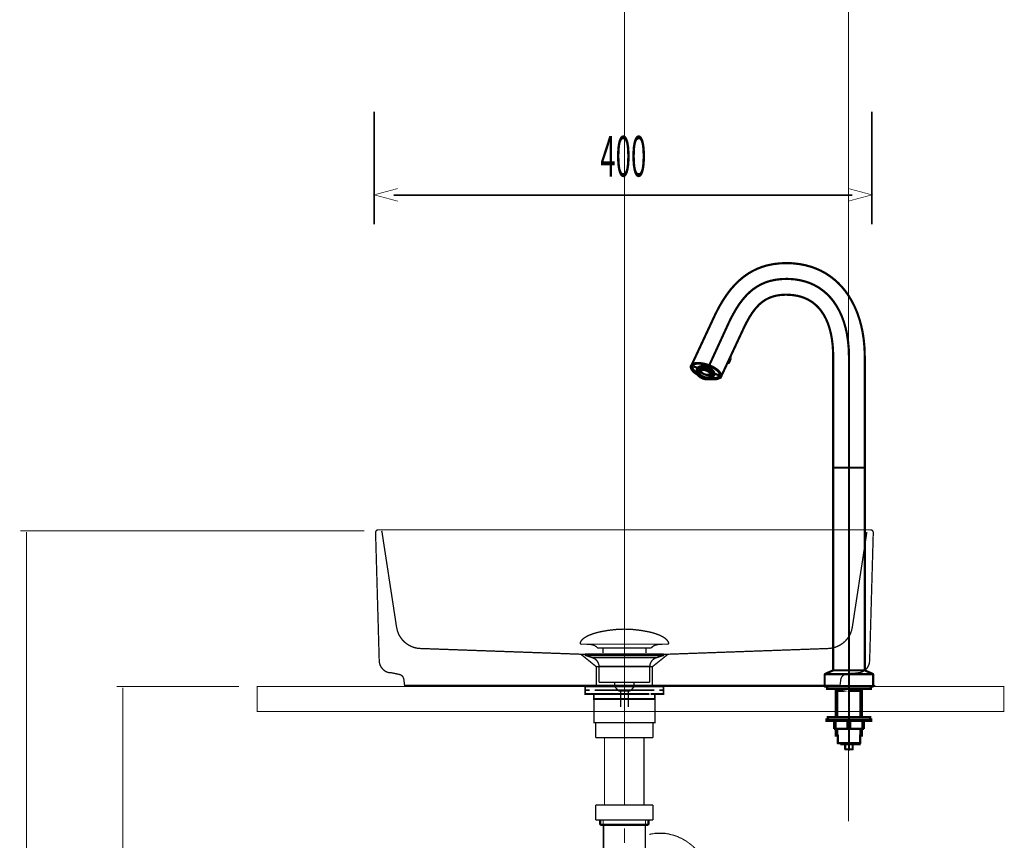
# Model space of a CAD drawing. Extents: x 78 to 478, y -248 to -11.
# Drawn here: x 94 to 173, y -175 to -109 of the extents above; entities that cross this region are included whole.
import ezdxf

# ---------------------------------------------------------------- set-up
doc = ezdxf.new("R2010")
doc.units = 0
for name, pattern in [('AIGENLINE002', [2, 1.25, -0.25, 0.25, -0.25]), ('AIGENLINE005', [1.2216, 0.6108, -0.6108]), ('AIGENLINE009', [0.7056, 0.3528, -0.3528, 0, 0]), ('AIGENLINE010', [0.4939, 0.1411, -0.3528, 0, 0, 0, 0])]:
    doc.linetypes.add(name, pattern=pattern)
for name, color, linetype in [('LAYER_15', 7, 'CONTINUOUS'), ('LAYER_17', 7, 'CONTINUOUS'), ('LAYER_23', 7, 'CONTINUOUS'), ('LAYER_37', 7, 'CONTINUOUS')]:
    doc.layers.add(name, color=color, linetype=linetype)
doc.styles.get("Standard").update_dxf_attribs({"font": 'TXT', "bigfont": 'BIGFONT'})

# ---------------------------------------------------------------- blocks, each defined once
blk = doc.blocks.new('AIGNBL0F020003')
at = {"layer": 'LAYER_15', "const_width": 0.1411}
for points in [[(139.8843, -163.0922), (139.1919, -163.0922)], [(145.1767, -163.0922), (144.4842, -163.0922)]]:
    blk.add_lwpolyline(points, dxfattribs=at)
blk = doc.blocks.new('AIGNBL0F010002')
at = {"layer": 'LAYER_15', "const_width": 0.1411}
for points in [[(139.3869, -163.3926), (139.0341, -163.3926), (139.0341, -163.0922), (139.3869, -163.0922)], [(139.791, -163.6923), (139.0341, -163.6923), (139.0341, -163.3926), (139.3869, -163.3926)], [(139.8843, -163.0922), (139.1919, -163.0922)], [(140.0869, -164.0926), (139.7341, -164.0926), (139.7341, -163.6916), (140.0869, -163.6916)], [(144.1817, -163.3926), (139.7865, -163.3926)], [(144.1817, -163.6923), (139.7865, -163.6923)], [(139.8843, -163.0922), (140.2371, -163.0922)], [(139.8843, -163.0922), (140.2371, -163.0922)], [(140.1861, -163.0922), (144.5814, -163.0922)], [(140.1861, -163.3926), (144.5814, -163.3926)], [(140.6857, -163.6916), (143.9819, -163.6916)], [(141.0157, -163.0922), (143.7415, -163.0922)], [(141.0157, -163.0922), (143.7415, -163.0922)], [(144.1308, -163.0922), (144.4835, -163.0922)], [(144.1308, -163.0922), (144.4835, -163.0922)], [(144.2816, -163.6916), (144.6338, -163.6916), (144.6338, -164.0933), (144.2816, -164.0933)], [(145.1767, -163.0922), (144.4842, -163.0922)], [(144.981, -163.3926), (145.3338, -163.3926), (145.3338, -163.6923), (144.6268, -163.6923)], [(144.981, -163.0922), (145.3338, -163.0922), (145.3338, -163.3926), (144.981, -163.3926)], [(144.2816, -164.0926), (140.0328, -164.0926)]]:
    blk.add_lwpolyline(points, dxfattribs=at)
at = {"layer": 'LAYER_15', "const_width": 0.1058}
blk.add_lwpolyline([(139.7355, -164.0926), (144.6351, -164.0926), (144.6351, -165.993), (139.7355, -165.993)], close=True, dxfattribs=at)
at = {"layer": 'LAYER_15'}
blk.add_blockref('AIGNBL0F020003', (0, 0), dxfattribs=at)
blk = doc.blocks.new('AIGNBL0F020005')
at = {"layer": 'LAYER_15', "const_width": 0.1058}
for points in [[(138.6434, -159.5489, -0.0931623), (138.7834, -159.3338, -0.0610003), (139.0175, -159.1432, -0.0434331), (139.3857, -158.9532, -0.0481751), (140.284, -158.6825, -0.0501791), (142.1401, -158.4785, -0.000979), (142.1853, -158.4778)], [(145.7269, -159.5489, 0.0931407), (145.5869, -159.3338, 0.060997), (145.3529, -159.1432, 0.043437), (144.9848, -158.9532, 0.0481857), (144.0867, -158.6825, 0.0501803), (142.2302, -158.4785, 0.0009789), (142.185, -158.4778)], [(138.6434, -159.5489, 0.5978096), (138.7375, -159.686)], [(140.0208, -159.9878, 0.1043922), (139.8481, -159.8334, 0.0725317), (139.5946, -159.7348, 0.0593), (139.1402, -159.6857)], [(144.3499, -159.9878, -0.1038787), (144.521, -159.8342, -0.0724823), (144.7721, -159.7358, -0.059608), (145.2225, -159.686)], [(145.7269, -159.5489, -0.5968006), (145.6332, -159.686)]]:
    blk.add_lwpolyline(points, format="xyb", dxfattribs=at)
for points in [[(145.6328, -159.686), (138.7375, -159.686)], [(145.2132, -159.686), (145.2301, -159.6857)], [(145.6332, -159.686), (145.6328, -159.686)], [(140.0208, -159.9878), (144.3499, -159.9878)], [(140.4638, -160.3926), (140.4638, -159.9878)], [(143.9068, -160.3926), (143.9068, -159.9878)]]:
    blk.add_lwpolyline(points, dxfattribs=at)
blk = doc.blocks.new('AIGNBL0F010004')
at = {"layer": 'LAYER_15', "const_width": 0.1058}
for points in [[(139.0947, -160.6069), (139.0892, -160.6066), (139.0868, -160.6062), (139.0803, -160.6052), (139.0675, -160.6014), (139.0448, -160.5862), (139.0296, -160.5635), (139.0241, -160.5363), (139.0255, -160.5225), (139.0296, -160.5094), (139.0448, -160.4863), (139.0675, -160.4715), (139.0803, -160.4674), (139.0868, -160.4663), (139.0892, -160.466), (139.0947, -160.466)], [(139.5929, -160.7681), (139.0944, -160.6069)], [(139.0947, -160.466), (145.2759, -160.466)], [(139.0947, -160.6069), (145.2759, -160.6069)], [(144.7774, -160.7681), (145.2759, -160.6069)], [(139.5929, -160.7681)], [(144.7774, -160.7681), (142.185, -160.7681), (140.8889, -160.7681), (140.2405, -160.7681), (139.7886, -160.7681), (139.5929, -160.7681)], [(140.1465, -162.7511), (140.1465, -161.4727)], [(140.1472, -161.4727), (140.1468, -161.4727), (140.1465, -161.4727)], [(140.1472, -161.4727), (144.2238, -161.4727)], [(144.2238, -161.4727), (144.2238, -162.7511)], [(140.1465, -162.7511), (144.2238, -162.7511)], [(141.4108, -163.1101), (141.4108, -162.7511)], [(142.9653, -162.7511), (142.9653, -163.0994)], [(141.4108, -163.1101), (142.9594, -163.1101)], [(141.7323, -163.456), (141.4112, -163.1101)], [(142.6383, -163.456), (141.7323, -163.456)], [(141.8832, -164.7369), (141.8832, -163.456)], [(142.4871, -163.456), (142.4871, -164.7369)], [(142.9594, -163.1101), (142.6383, -163.4557)]]:
    blk.add_lwpolyline(points, dxfattribs=at)
for points in [[(145.2759, -160.466, -0.4143118), (145.3462, -160.5363, -0.4865054), (145.2759, -160.6069)], [(140.1465, -161.4727, 0.3193047), (139.5929, -160.7681)], [(144.7774, -160.7681, 0.3192281), (144.2238, -161.4727)]]:
    blk.add_lwpolyline(points, format="xyb", dxfattribs=at)
at = {"layer": 'LAYER_15'}
blk.add_blockref('AIGNBL0F020005', (0, 0), dxfattribs=at)
blk = doc.blocks.new('AIGNBL0F01000B')
at = {"layer": 'LAYER_15', "color": 4, "const_width": 0.1764}
for points in [[(158.9913, -161.7922, -0.3929646), (158.9613, -161.7622), (158.9613, -145.5245, -0.3927763), (158.9913, -145.4945), (160.2313, -145.4945), (161.4813, -145.4945, 0.392952), (161.5013, -145.4745), (161.5013, -136.5655, 0.0450302), (161.3275, -134.5989, 0.0469071), (160.8732, -132.9858, 0.05199), (160.1858, -131.6508, 0.0529273), (159.3673, -130.6573, 0.058027), (158.3557, -129.8771, 0.059773), (157.1531, -129.3404, 0.0570623), (155.7615, -129.0774, 0.0193993), (155.1913, -129.0555, 0.0601), (153.6853, -129.2308, 0.0609625), (152.5034, -129.6818, 0.0634441), (151.4033, -130.4608, 0.0538894), (150.4366, -131.5577, 0.0442607), (149.5011, -133.1483, 0.004803), (149.385, -133.3916), (147.6262, -137.1634), (147.6187, -137.1972, 0.2813959), (147.6649, -137.2697)], [(149.8219, -138.2755), (149.8557, -138.283, 0.2820644), (149.9282, -138.2368), (150.5706, -136.8592), (151.687, -134.4651, -0.0253119), (152.2261, -133.4177, -0.0648475), (152.9993, -132.4028, -0.0842212), (153.7867, -131.8668, -0.0811518), (154.7218, -131.6203, -0.0273844), (155.1913, -131.5955, -0.0738862), (156.4065, -131.7677, -0.081672), (157.3224, -132.2244, -0.0789967), (158.019, -132.927, -0.0677584), (158.5319, -133.8867, -0.0568001), (158.8669, -135.2049, -0.0374603), (158.9613, -136.5655), (158.9613, -145.4645)], [(150.4649, -137.0858), (150.5049, -137.0941, 0.2815262), (150.5955, -137.0364), (150.7223, -136.7645), (150.7317, -136.7222, 0.274883), (150.6762, -136.6327)], [(161.3163, -145.4945), (161.4713, -145.4945), (160.2313, -145.4945), (158.9813, -145.4945, -0.3927748), (158.9613, -145.4745), (158.9613, -136.5655)], [(161.4713, -161.7922, 0.3936227), (161.5013, -161.7622), (161.5013, -145.5245, 0.3936227), (161.4713, -145.4945), (161.2813, -145.4945)], [(158.341, -162.0637, 0.2869805), (158.2813, -162.1552), (158.2813, -163.0622)], [(162.1217, -162.0637, -0.286577), (162.1813, -162.1552), (162.1813, -163.0622)], [(160.5313, -167.7422), (160.5313, -168.1122, -0.3936227), (160.5013, -168.1422), (159.9613, -168.1422, -0.3929646), (159.9313, -168.1122), (159.9313, -167.7422)]]:
    blk.add_lwpolyline(points, format="xyb", dxfattribs=at)
at = {"layer": 'LAYER_15', "color": 4, "linetype": 'AIGENLINE002', "const_width": 0.1764, "flags": 128}
blk.add_lwpolyline([(160.2313, -168.2422), (160.2313, -136.5655, 0.0470353), (160.0615, -134.7099, 0.0510084), (159.6291, -133.2658, 0.0603016), (158.9644, -132.1006, 0.0646728), (158.1504, -131.2684, 0.0976447), (156.672, -130.522, 0.0578046), (155.509, -130.3336, 0.013414), (155.1913, -130.3255, 0.0670572), (153.8625, -130.496, 0.0701423), (152.852, -130.9371, 0.0667954), (151.9781, -131.6571, 0.0560186), (151.137, -132.7864, 0.0276065), (150.536, -133.9284), (148.9107, -137.4727)], format="xyb", dxfattribs=at)
at = {"layer": 'LAYER_15', "color": 4, "const_width": 0.1764}
for points in [[(161.5013, -145.4645), (161.5013, -136.5655)], [(147.6649, -137.2697), (147.5924, -137.2359), (147.6262, -137.1634)], [(159.1463, -145.4945), (158.9913, -145.4945), (159.1813, -145.4945)], [(162.1313, -162.0923), (160.2313, -162.0923), (158.3313, -162.0923)], [(158.9563, -161.7922), (158.341, -162.0637)], [(158.9563, -161.7922), (160.2313, -161.7922), (161.5063, -161.7922)], [(161.4713, -161.7922), (158.9913, -161.7922)], [(161.5063, -161.7922), (162.1217, -162.0637)], [(158.4813, -163.0922), (158.4813, -163.2922), (160.2313, -163.2922), (161.9813, -163.2922), (161.9813, -163.0922)], [(159.1836, -165.5422), (159.1836, -163.2922)], [(159.2132, -163.2922), (159.2998, -163.4422), (159.2998, -165.5422)], [(161.1629, -163.4422), (161.2791, -163.4422), (160.2313, -163.4422)], [(161.2495, -163.2922), (161.1629, -163.4422), (161.1629, -165.5422)], [(161.2791, -165.5422), (161.2791, -163.2922)], [(161.2791, -165.7422), (161.9313, -165.7422), (161.9313, -165.5422), (160.2313, -165.5422), (158.5313, -165.5422), (158.5313, -165.7422), (159.1836, -165.7422)], [(159.0313, -165.8422), (159.0313, -166.4922)], [(159.0313, -165.8422), (159.1836, -165.8422)], [(159.1448, -165.8422), (159.1448, -166.4922)], [(160.1179, -165.8422), (160.1179, -166.4922)], [(160.3448, -165.8422), (160.3448, -166.4922)], [(161.4313, -165.8422), (161.2791, -165.8422)], [(161.3179, -165.8422), (161.3179, -166.4922)], [(161.4313, -165.8422), (161.4313, -166.4922)], [(161.4313, -166.4922), (160.2313, -166.4922), (159.0313, -166.4922)], [(159.1836, -166.4922), (159.1836, -167.0422), (159.3313, -167.0422), (159.3313, -167.64), (159.3336, -167.6422), (160.2313, -167.6422), (161.1291, -167.6422), (161.1313, -167.64), (161.1313, -167.0422), (161.2791, -167.0422), (161.2791, -166.4922)], [(159.2998, -167.0422), (159.2998, -166.4922)], [(161.1629, -167.0422), (161.1629, -166.4922)], [(159.6173, -167.6422), (159.6173, -167.7422), (160.2313, -167.7422), (161.0813, -167.7422), (161.0813, -167.6422)]]:
    blk.add_lwpolyline(points, dxfattribs=at)
for points in [[(160.2313, -163.0922), (158.3113, -163.0922), (158.2813, -163.0622), (160.2313, -163.0622), (162.1813, -163.0622), (162.1513, -163.0922)], [(160.2313, -163.4422), (159.1836, -163.4422)], [(158.4313, -165.7422), (158.4313, -165.8422), (160.2313, -165.8422), (162.0313, -165.8422), (162.0313, -165.7422), (160.2313, -165.7422)]]:
    blk.add_lwpolyline(points, close=True, dxfattribs=at)
blk = doc.blocks.new('AIGNBL0F010010')
at = {"layer": 'LAYER_15', "color": 4, "const_width": 0.1764}
for points in [[(149.0707, -138.3752, 0.0639327), (149.5061, -138.3885, 0.0833116), (149.7636, -138.322, 0.1927159), (149.9293, -138.1576, 0.1527667), (149.93, -137.9955, 0.0932001), (149.8353, -137.8186, 0.060987), (149.6288, -137.6145, 0.0860859), (148.9061, -137.2334, 0.0958416), (147.9831, -137.0885, 0.0787188), (147.7168, -137.1478, 0.2010006), (147.5303, -137.323, 0.1522851), (147.5302, -137.4837, 0.0921232), (147.6262, -137.6628, 0.1030305), (148.0688, -138.0268)], [(149.9293, -138.1576, 0.1527667), (149.93, -137.9955, 0.0932001), (149.8353, -137.8186, 0.060987), (149.6288, -137.6145, 0.0860859), (148.9061, -137.2334, 0.0958416), (147.9831, -137.0885, 0.0787188), (147.7168, -137.1478, 0.2010006), (147.5303, -137.323)], [(149.158, -138.3432, 0.0753016), (149.5459, -138.3281, 0.1046726), (149.7531, -138.2443, 0.1545151), (149.8443, -138.128, 0.1574297), (149.8429, -137.9705, 0.0931697), (149.7455, -137.7985, 0.0608252), (149.5373, -137.602, 0.0799654), (148.8936, -137.2693, 0.1011066), (148.0045, -137.1377, 0.0888408), (147.7596, -137.2032, 0.1893687), (147.6153, -137.3526, 0.1543108), (147.6159, -137.5047, 0.0928846), (147.709, -137.6748, 0.0832989), (148.0187, -137.9466)], [(147.6153, -137.3526, 0.1543108), (147.6159, -137.5047, 0.0928846), (147.709, -137.6748, 0.0832989), (148.0187, -137.9466)], [(149.8443, -138.128, 0.1574297), (149.8429, -137.9705, 0.0931697), (149.7455, -137.7985, 0.0608252), (149.5373, -137.602, 0.0799654), (148.8936, -137.2693, 0.1011066), (148.0045, -137.1377, 0.0888408), (147.7596, -137.2032, 0.1893687), (147.6153, -137.3526)], [(147.8336, -137.1732, 0.2189539), (147.6522, -137.3367, 0.1555819), (147.6533, -137.4871, 0.095189), (147.7507, -137.6599, 0.0684824), (147.9911, -137.8784)], [(149.8363, -138.0318, -0.2894975), (149.7361, -138.0573), (149.7233, -138.0517), (149.4869, -137.9695), (149.4786, -137.967, -0.2158603), (149.4114, -137.9021, 0.1522411), (149.2221, -137.6141, 0.1874467), (148.423, -137.3361, 0.1522616), (148.0958, -137.4445, -0.2158777), (148.0028, -137.4536), (147.9947, -137.4504), (147.7584, -137.3682), (147.7449, -137.3646, -0.2855525), (147.6823, -137.2841)], [(149.4305, -137.9341), (149.3593, -138.1389, 0.1458407), (149.3655, -137.9714, 0.150082), (149.1813, -137.6938, 0.1614411), (148.5099, -137.424, 0.128847), (148.1557, -137.4853, 0.2001196), (147.9905, -137.6604, 0.2099302), (148.0168, -137.9433, 0.1231005), (148.2486, -138.2013, 0.0699137), (148.519, -138.3398, 0.1360251), (149.0429, -138.3835, 0.1741331), (149.3105, -138.2276), (149.3593, -138.1389)], [(149.111, -138.0513), (149.0969, -138.0768), (149.0739, -138.1431), (149.0878, -138.1649), (149.2406, -138.2184, -0.201188), (149.0001, -138.3668, -0.132371), (148.5245, -138.3246, -0.1385227), (148.1274, -138.061, -0.2026636), (148.0338, -137.7956), (148.0194, -137.7893), (148.0536, -137.6929), (148.068, -137.6992), (148.2208, -137.7527, -0.1809714), (148.3798, -137.6555, -0.1595329), (148.794, -137.6998, -0.130521), (149.0595, -137.8936, -0.1665519), (149.122, -138.0685), (149.2748, -138.122, 0.202693), (149.1811, -137.8566, 0.1384982), (148.7841, -137.593, 0.1323993), (148.3084, -137.5509, 0.2011034), (148.068, -137.6992)], [(149.0878, -138.1649, -0.1809412), (148.9288, -138.2622, -0.1595313), (148.5146, -138.2178, -0.1305283), (148.2491, -138.024, -0.1664549), (148.1865, -137.8491), (148.211, -137.8408), (148.234, -137.7745), (148.2393, -137.7464)], [(148.2208, -137.7527), (148.2452, -137.7444, -0.1463807), (148.3879, -137.6541)], [(148.2942, -137.6994, 0.2065002), (148.6069, -137.9861), (148.6394, -137.9963), (148.6856, -138.0149, 0.2141849), (149.0976, -137.9789)], [(148.211, -137.8408, 0.2118577), (148.3203, -138.0614, 0.202195), (148.8495, -138.2468, 0.2102207), (149.0739, -138.1431)], [(149.0537, -137.8871, -0.1478258), (149.1081, -138.0467), (149.122, -138.0685)], [(149.158, -138.3432, 0.0753016), (149.5459, -138.3281, 0.1046726), (149.7531, -138.2443, 0.1545151), (149.8443, -138.128)], [(149.2224, -138.307, 0.0815525), (149.5796, -138.2769, 0.2213411), (149.8252, -138.0926, 0.2264046), (149.7844, -137.8518)]]:
    blk.add_lwpolyline(points, format="xyb", dxfattribs=at)
for points in [[(148.061, -137.4577), (147.9905, -137.6603)], [(148.234, -137.7745), (148.0194, -137.7893)], [(148.0338, -137.7956), (148.1865, -137.8491)], [(149.0969, -138.0768), (149.2557, -138.2225), (149.2899, -138.126), (149.276, -138.1224)], [(149.2418, -138.2188), (149.2557, -138.2225)]]:
    blk.add_lwpolyline(points, dxfattribs=at)
blk = doc.blocks.new('AIGNBL11020007')
at = {"layer": 'LAYER_17', "const_width": 0.0882}
for points in [[(144.1917, -174.1244), (144.1159, -174.1492)], [(144.0388, -174.1492), (143.963, -174.1747)], [(144.1159, -174.1492), (144.0388, -174.1492)], [(144.4963, -174.9127), (144.4205, -174.9382)], [(144.5735, -174.9127), (144.4963, -174.9127)], [(144.6492, -174.8879), (144.5735, -174.9127)], [(145.4361, -174.8879), (145.3603, -174.8879), (145.2845, -174.8879), (145.208, -174.8879), (145.1316, -174.8879), (145.0303, -174.8879), (144.9793, -174.8879), (144.8773, -174.8879), (144.8015, -174.8879), (144.725, -174.8879), (144.6492, -174.8879)], [(145.5126, -174.9127), (145.4361, -174.8879)], [(145.5884, -174.9127), (145.5126, -174.9127)], [(145.6656, -174.9382), (145.5884, -174.9127)], [(144.344, -174.9382), (144.2682, -174.9637), (144.1917, -174.9898)], [(144.4205, -174.9382), (144.344, -174.9382)], [(145.7413, -174.9382), (145.6656, -174.9382)], [(145.9694, -175.0146), (145.8936, -174.9898), (145.8178, -174.9637), (145.7413, -174.9382)], [(146.0459, -175.0146), (145.9694, -175.0146)], [(146.1217, -175.0401), (146.0459, -175.0146)], [(146.1989, -175.0656), (146.1217, -175.0401)], [(146.5027, -175.1676), (146.4269, -175.1414), (146.3511, -175.1159), (146.2746, -175.0911), (146.1989, -175.0656)], [(146.5544, -175.2179), (146.5027, -175.1676)], [(146.6302, -175.2434), (146.5544, -175.2179)], [(146.7066, -175.2689), (146.6302, -175.2434)], [(146.7825, -175.2937), (146.7066, -175.2689)], [(146.9354, -175.3957), (146.8582, -175.3454), (146.7825, -175.2937)], [(146.9857, -175.4211), (146.9354, -175.3957)], [(147.0622, -175.4715), (146.9857, -175.4211)], [(147.138, -175.497), (147.0622, -175.4715)], [(147.189, -175.5479), (147.138, -175.497)], [(147.2654, -175.5989), (147.189, -175.5479)], [(147.3413, -175.6492), (147.2654, -175.5989)], [(147.3915, -175.7009), (147.3413, -175.6492)], [(147.4687, -175.7512), (147.3915, -175.7009)], [(147.5445, -175.8022), (147.4687, -175.7512)], [(147.6465, -175.9042), (147.5955, -175.8525), (147.5445, -175.8022)], [(147.7223, -175.9545), (147.6465, -175.9042)], [(147.849, -176.0819), (147.7987, -176.0303), (147.7223, -175.9545)], [(147.9, -176.1322), (147.849, -176.0819)], [(148.0268, -176.2597), (147.9765, -176.208), (147.9, -176.1322)], [(148.0778, -176.3355), (148.0268, -176.2597)], [(148.1288, -176.3858), (148.0778, -176.3355)], [(148.1798, -176.4623), (148.1288, -176.3858)], [(148.2556, -176.5387), (148.1798, -176.4623)], [(148.2818, -176.5897), (148.2556, -176.5387)], [(148.3575, -176.6655), (148.2818, -176.5897)], [(148.4078, -176.7413), (148.3575, -176.6655)], [(148.4595, -176.793), (148.4078, -176.7413)], [(148.4843, -176.8688), (148.4595, -176.793)], [(148.5353, -176.9708), (148.4843, -176.8688)], [(148.5856, -177.0211), (148.5353, -176.9708)], [(148.6373, -177.0968), (148.5856, -177.0211)], [(148.6876, -177.1988), (148.6373, -177.0968)], [(148.7386, -177.2498), (148.6876, -177.1988)], [(148.7634, -177.3518), (148.7386, -177.2498)], [(148.8654, -177.5041), (148.8151, -177.4276), (148.7634, -177.3518)], [(148.8908, -177.5799), (148.8654, -177.5041)], [(148.9411, -177.6563), (148.8908, -177.5799)], [(148.9666, -177.7321), (148.9411, -177.6563)], [(149.0183, -177.8341), (148.9666, -177.7321)], [(149.0686, -177.9871), (149.0431, -177.9099), (149.0183, -177.8341)], [(149.1189, -178.0877), (149.0686, -177.9871)], [(149.1444, -178.1648), (149.1189, -178.0877)], [(149.1706, -178.2661), (149.1444, -178.1648)], [(149.1961, -178.3426), (149.1706, -178.2661)], [(149.2209, -178.4439), (149.1961, -178.3426)], [(149.2464, -178.5204), (149.2209, -178.4439)], [(149.2719, -178.6217), (149.2464, -178.5204)], [(149.2967, -178.6981), (149.2719, -178.6217)], [(149.3222, -178.7994), (149.2967, -178.6981)], [(149.3483, -178.8759), (149.3222, -178.7994)], [(149.3739, -178.9772), (149.3483, -178.8759)], [(146.2237, -179.6125), (146.2237, -179.587)], [(146.2492, -179.6373), (146.2237, -179.6125)], [(146.2492, -179.7647), (146.2492, -179.7137), (146.2492, -179.6882), (146.2492, -179.6373)], [(149.3739, -179.0537), (149.3739, -178.9772)], [(149.3987, -179.1549), (149.3739, -179.0537)], [(149.3987, -179.2569), (149.3987, -179.1549)], [(149.4242, -179.3327), (149.3987, -179.2569)], [(149.4496, -179.4347), (149.4242, -179.3327)], [(149.4496, -179.6125), (149.4496, -179.536), (149.4496, -179.4347)], [(149.4751, -179.7137), (149.4496, -179.6125)], [(146.2746, -179.7902), (146.2492, -179.7647)], [(146.2746, -179.9425), (146.2746, -179.8915), (146.2746, -179.866), (146.2746, -179.815), (146.2746, -179.7902)], [(146.3001, -179.968), (146.2746, -179.9425)], [(146.3001, -180.2718), (146.3001, -180.247), (146.3001, -180.1961), (146.3001, -180.1713), (146.3001, -180.1203), (146.3001, -180.0941), (146.3001, -180.0438), (146.3001, -180.0183), (146.3001, -179.968)], [(149.4751, -179.8915), (149.4751, -179.815), (149.4751, -179.7137)], [(149.4999, -179.9928), (149.4751, -179.8915)], [(149.4999, -180.2718), (149.4999, -180.1961), (149.4999, -180.0941), (149.4999, -179.9928)]]:
    blk.add_lwpolyline(points, dxfattribs=at)
blk = doc.blocks.new('AIGNBL1102000E')
at = {"layer": 'LAYER_17', "const_width": 0.0882}
for points in [[(140.4834, -178.4942), (140.4834, -173.8185)], [(143.8872, -178.4942), (143.8872, -173.8185)], [(140.4834, -178.4942), (140.5847, -178.8752)], [(143.8872, -178.4942), (140.4834, -178.4942)], [(143.7597, -178.8752), (140.5847, -178.8752)], [(143.8872, -178.4942), (143.7597, -178.8752)], [(143.7597, -182.6848), (143.7597, -178.8752)]]:
    blk.add_lwpolyline(points, dxfattribs=at)
blk = doc.blocks.new('AIGNBL1102000F')
at = {"layer": 'LAYER_17', "const_width": 0.0882}
for points in [[(140.5847, -167.1385), (140.5847, -172.6251)], [(143.7597, -167.1385), (143.7597, -172.6251)]]:
    blk.add_lwpolyline(points, dxfattribs=at)
blk = doc.blocks.new('AIGNBL11020010')
at = {"layer": 'LAYER_17', "const_width": 0.0882}
for points in [[(142.1853, -168.2123), (142.1853, -172.652)], [(142.1853, -179.8653), (142.1853, -181.0594)], [(142.1853, -182.2535), (142.1853, -182.7103)]]:
    blk.add_lwpolyline(points, dxfattribs=at)
blk = doc.blocks.new('AIGNBL11020011')
at = {"layer": 'LAYER_17', "const_width": 0.0882}
for points in [[(142.1853, -166.0787), (142.1853, -167.2721)], [(142.1853, -174.4855), (142.1853, -175.6796)], [(142.1853, -176.8736), (142.1853, -177.3304)]]:
    blk.add_lwpolyline(points, dxfattribs=at)
blk = doc.blocks.new('AIGNBL11030013')
at = {"layer": 'LAYER_17', "const_width": 0.1058}
blk.add_lwpolyline([(139.885, -167.195), (144.4853, -167.195)], dxfattribs=at)
blk = doc.blocks.new('AIGNBL11030014')
at = {"layer": 'LAYER_17', "const_width": 0.1058}
blk.add_lwpolyline([(144.4853, -167.195), (144.4853, -165.9954)], dxfattribs=at)
blk = doc.blocks.new('AIGNBL11030015')
at = {"layer": 'LAYER_17', "const_width": 0.1058}
blk.add_lwpolyline([(144.4853, -165.9954), (139.885, -165.9954)], dxfattribs=at)
blk = doc.blocks.new('AIGNBL11030016')
at = {"layer": 'LAYER_17', "const_width": 0.1058}
blk.add_lwpolyline([(139.885, -165.9954), (139.885, -167.195)], dxfattribs=at)
blk = doc.blocks.new('AIGNBL11020012')
at = {"layer": 'LAYER_17'}
for name in ['AIGNBL11030015', 'AIGNBL11030016', 'AIGNBL11030014', 'AIGNBL11030013']:
    blk.add_blockref(name, (0, 0), dxfattribs=at)
blk = doc.blocks.new('AIGNBL1103001D')
at = {"layer": 'LAYER_17', "const_width": 0.1058}
blk.add_lwpolyline([(139.8847, -173.8254), (139.8847, -172.6251)], dxfattribs=at)
blk = doc.blocks.new('AIGNBL1103001E')
at = {"layer": 'LAYER_17', "const_width": 0.1058}
blk.add_lwpolyline([(144.4853, -173.8254), (139.8847, -173.8254)], dxfattribs=at)
blk = doc.blocks.new('AIGNBL1103001F')
at = {"layer": 'LAYER_17', "const_width": 0.1058}
blk.add_lwpolyline([(144.4853, -172.6251), (144.4853, -173.8254)], dxfattribs=at)
blk = doc.blocks.new('AIGNBL11030020')
at = {"layer": 'LAYER_17', "const_width": 0.1058}
blk.add_lwpolyline([(139.8847, -172.6251), (144.4853, -172.6251)], dxfattribs=at)
blk = doc.blocks.new('AIGNBL11030021')
at = {"layer": 'LAYER_17', "const_width": 0.1058}
blk.add_lwpolyline([(140.5048, -178.4942), (140.5048, -174.245)], dxfattribs=at)
blk = doc.blocks.new('AIGNBL11030022')
at = {"layer": 'LAYER_17', "const_width": 0.1058}
blk.add_lwpolyline([(143.8651, -174.245), (143.8651, -178.4942)], dxfattribs=at)
blk = doc.blocks.new('AIGNBL11030023')
at = {"layer": 'LAYER_17', "const_width": 0.1058}
blk.add_lwpolyline([(143.8651, -174.245), (144.0836, -174.245)], dxfattribs=at)
blk = doc.blocks.new('AIGNBL11030024')
at = {"layer": 'LAYER_17', "const_width": 0.1058}
blk.add_lwpolyline([(140.5048, -174.245), (142.1853, -174.245)], dxfattribs=at)
blk = doc.blocks.new('AIGNBL11030025')
at = {"layer": 'LAYER_17', "const_width": 0.1058}
blk.add_lwpolyline([(142.1853, -174.245), (143.8651, -174.245)], dxfattribs=at)
blk = doc.blocks.new('AIGNBL11030026')
at = {"layer": 'LAYER_17', "const_width": 0.1058}
blk.add_lwpolyline([(142.1853, -174.1561), (144.1724, -174.1561)], dxfattribs=at)
blk = doc.blocks.new('AIGNBL11030027')
at = {"layer": 'LAYER_17', "const_width": 0.1058}
blk.add_lwpolyline([(144.1724, -173.8254), (144.1724, -174.1561)], dxfattribs=at)
blk = doc.blocks.new('AIGNBL11030028')
at = {"layer": 'LAYER_17', "const_width": 0.1058}
blk.add_lwpolyline([(144.0836, -173.8254), (144.0836, -174.245)], dxfattribs=at)
blk = doc.blocks.new('AIGNBL11030029')
at = {"layer": 'LAYER_17', "const_width": 0.1058}
blk.add_lwpolyline([(144.0836, -174.245), (144.1724, -174.1561)], dxfattribs=at)
blk = doc.blocks.new('AIGNBL1103002A')
at = {"layer": 'LAYER_17', "const_width": 0.1058}
blk.add_lwpolyline([(140.1975, -174.1561), (140.2864, -174.245)], dxfattribs=at)
blk = doc.blocks.new('AIGNBL1103002B')
at = {"layer": 'LAYER_17', "const_width": 0.1058}
blk.add_lwpolyline([(140.2864, -174.245), (140.2864, -173.8254)], dxfattribs=at)
blk = doc.blocks.new('AIGNBL1103002C')
at = {"layer": 'LAYER_17', "const_width": 0.1058}
blk.add_lwpolyline([(140.1975, -174.1561), (140.1975, -173.8254)], dxfattribs=at)
blk = doc.blocks.new('AIGNBL1103002D')
at = {"layer": 'LAYER_17', "const_width": 0.1058}
blk.add_lwpolyline([(140.1975, -174.1561), (142.1853, -174.1561)], dxfattribs=at)
blk = doc.blocks.new('AIGNBL1103002E')
at = {"layer": 'LAYER_17', "const_width": 0.1058}
blk.add_lwpolyline([(140.2864, -174.245), (140.5048, -174.245)], dxfattribs=at)
blk = doc.blocks.new('AIGNBL1102001C')
at = {"layer": 'LAYER_17'}
for name in ['AIGNBL1103001D', 'AIGNBL11030020', 'AIGNBL1103001F', 'AIGNBL1103001E', 'AIGNBL1103002C', 'AIGNBL1103002B', 'AIGNBL11030028', 'AIGNBL11030027', 'AIGNBL1103002A', 'AIGNBL1103002D', 'AIGNBL1103002E', 'AIGNBL11030021', 'AIGNBL11030024', 'AIGNBL11030026', 'AIGNBL11030025', 'AIGNBL11030022', 'AIGNBL11030023', 'AIGNBL11030029']:
    blk.add_blockref(name, (0, 0), dxfattribs=at)
blk = doc.blocks.new('AIGNBL11010002')
at = {"layer": 'LAYER_17'}
for name in ['AIGNBL11020012', 'AIGNBL11020011', 'AIGNBL1102000F', 'AIGNBL11020010', 'AIGNBL1102001C', 'AIGNBL1102000E', 'AIGNBL11020007']:
    blk.add_blockref(name, (0, 0), dxfattribs=at)
blk = doc.blocks.new('AIGNBL17020004')
at = {"layer": 'LAYER_23', "linetype": 'AIGENLINE005', "const_width": 0.1058, "flags": 128}
blk.add_lwpolyline([(122.6744, -150.5782), (122.7019, -150.6764), (123.8757, -158.3435), (123.9463, -158.637, 0.2738528), (125.4959, -160.0054), (125.8042, -160.0343), (138.6858, -160.4939), (139.6249, -160.4939), (144.1673, -160.4939), (145.6862, -160.4939), (158.5533, -160.0343, 0.3144735), (160.4257, -158.637), (160.4963, -158.3435), (161.669, -150.6764)], format="xyb", dxfattribs=at)
for points in [[(138.6858, -160.4939), (139.9295, -161.5006), (139.9295, -162.9944)], [(145.6855, -160.4939), (144.4288, -161.5006), (144.4288, -162.9944)], [(144.4288, -161.4999), (139.9319, -161.4999)]]:
    blk.add_lwpolyline(points, dxfattribs=at)
blk = doc.blocks.new('AIGNBL17010003')
at = {"layer": 'LAYER_23', "const_width": 0.1058}
blk.add_lwpolyline([(161.8926, -161.0251), (161.8654, -161.2346, -0.1491762), (161.5384, -161.7606, -0.1400339), (160.9848, -161.9876, -0.0292877), (160.4215, -162.0376, 0.0725049), (159.9436, -162.11, 0.1960332), (159.6287, -162.3644, 0.0753744), (159.5717, -162.5472), (159.5162, -162.9944), (124.5154, -162.9944), (124.4593, -162.5472, 0.2308222), (124.2548, -162.1877, 0.0793188), (124.047, -162.1053, -0.0084043), (123.4846, -161.9891), (123.2614, -161.9753, -0.1541769), (122.762, -161.6861, -0.1356351), (122.496, -161.1876, -0.049026), (122.4787, -161.0251), (122.1848, -150.7043), (122.2131, -150.6068), (122.2837, -150.5221), (122.3805, -150.4945), (161.9908, -150.4945), (162.0887, -150.5221), (162.1583, -150.6068), (162.1858, -150.7043), (161.8926, -161.0251)], format="xyb", dxfattribs=at)
at = {"layer": 'LAYER_23'}
blk.add_blockref('AIGNBL17020004', (0, 0), dxfattribs=at)
blk = doc.blocks.new('AIGNBL25010004')
at = {"layer": 'LAYER_37', "linetype": 'AIGENLINE009', "const_width": 0.0882, "flags": 128}
blk.add_lwpolyline([(142.1853, -46.739), (142.1853, -171.45)], dxfattribs=at)

msp = doc.modelspace()

# ---------------------------------------------------------------- linework, layer by layer
at = {"layer": 'LAYER_37', "linetype": 'AIGENLINE010', "const_width": 0.0882, "flags": 128}
msp.add_lwpolyline([(160.1853, -46.8313), (160.1853, -173.9185)], dxfattribs=at)
at = {"layer": 'LAYER_37'}
for points, const_width in [([(122.0742, -125.9417), (122.0742, -116.8871)], 0.1305), ([(162.0749, -116.8871), (162.0749, -125.9417)], 0.1305), ([(123.9859, -124.081), (122.0732, -123.5684), (123.9859, -123.0557)], 0.05), ([(160.1622, -124.081), (162.0749, -123.5684), (160.1622, -123.0557)], 0.05), ([(123.6359, -123.5897), (160.5115, -123.5897)], 0.1305), ([(93.6267, -150.5782), (121.2791, -150.5782)], 0.0882), ([(94.1269, -230.5782), (94.1269, -150.6781)], 0.0882), ([(101.3733, -163.0922), (111.2063, -163.0922)], 0.0882), ([(101.8735, -230.5782), (101.8735, -163.1794)], 0.0882)]:
    msp.add_lwpolyline(points, dxfattribs=dict(at, const_width=const_width))
at = {"layer": 'LAYER_37', "const_width": 0.0882}
msp.add_lwpolyline([(172.6724, -165.0924), (112.6722, -165.0924), (112.6722, -163.0922), (172.6724, -163.0922)], close=True, dxfattribs=at)

# ---------------------------------------------------------------- block references
at = {"layer": 'LAYER_15'}
for name in ['AIGNBL0F01000B', 'AIGNBL0F010010', 'AIGNBL0F010004', 'AIGNBL0F010002']:
    msp.add_blockref(name, (0, 0), dxfattribs=at)
at = {"layer": 'LAYER_17'}
msp.add_blockref('AIGNBL11010002', (0, 0), dxfattribs=at)
at = {"layer": 'LAYER_23'}
msp.add_blockref('AIGNBL17010003', (0, 0), dxfattribs=at)
at = {"layer": 'LAYER_37'}
msp.add_blockref('AIGNBL25010004', (0, 0), dxfattribs=at)

# ---------------------------------------------------------------- texts
at = {"layer": 'LAYER_37', "width": 0.5}
msp.add_text('400', height=3.258, dxfattribs=at).set_placement((140.2462, -122.0952))

doc.saveas('drawing.dxf')
